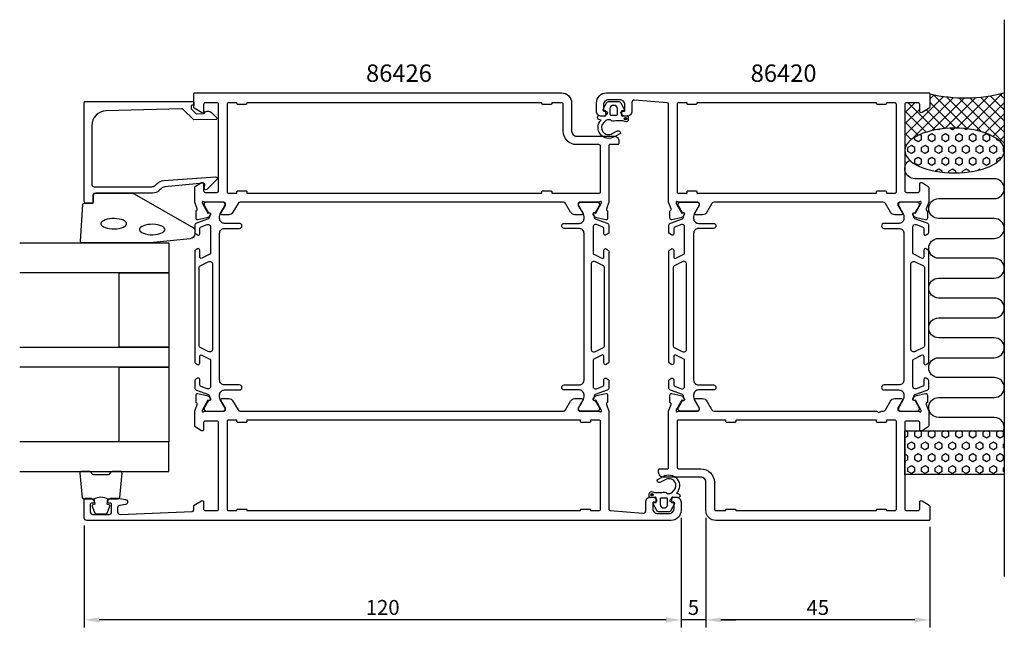
# Model space of a CAD drawing. Extents: x -183 to 15, y -9 to 113.
import ezdxf

# ---------------------------------------------------------------- set-up
doc = ezdxf.new("R2010")
doc.units = 0
doc.header["$LTSCALE"] = 2.5
doc.layers.get('DEFPOINTS').update_dxf_attribs({"linetype": 'CONTINUOUS'})
for name, color, linetype in [('sapa_anslutning', 6, 'CONTINUOUS'), ('sapa_artikelnr', 4, 'CONTINUOUS'), ('sapa_fogband', 2, 'CONTINUOUS'), ('sapa_glas', 4, 'CONTINUOUS'), ('sapa_matt', 1, 'CONTINUOUS'), ('sapa_profil', 7, 'CONTINUOUS')]:
    doc.layers.add(name, color=color, linetype=linetype)
doc.styles.add('ISO', font='isocp3.shx')
doc.dimstyles.new('MASKIN', dxfattribs={"dimscale": 0, "dimtxt": 3, "dimasz": 3, "dimexe": 1.5, "dimexo": 1.5, "dimgap": 1, "dimtad": 1, "dimtoh": 1, "dimdec": 1, "dimlfac": -1, "dimdsep": 46, "dimtxsty": 'ISO', "dimcen": -5, "dimclrd": 256, "dimclre": 256, "dimclrt": 2, "dimazin": 0, "dimtfac": 1, "dimtdec": 1, "dimtmove": 2, "dimatfit": 3, "dimfxl": 1, "dimtolj": 1, "dimarcsym": 0})

# ---------------------------------------------------------------- blocks, each defined once
blk = doc.blocks.new('*D2')
at = {"layer": 'DEFPOINTS', "color": 0, "transparency": 16777216}
for p in [(-50, 14.62), (-170, 13.12), (-170, -7.38)]:
    blk.add_point(p, dxfattribs=at)
at = {"layer": 'sapa_matt', "lineweight": -2, "transparency": 16777216}
for p, q in [((-50, 13.12), (-50, -8.88)), ((-170, 11.62), (-170, -8.88)), ((-53, -7.38), (-167, -7.38))]:
    blk.add_line(p, q, dxfattribs=at)
at = {"layer": 'sapa_matt', "transparency": 16777216}
for points in [[(-167, -6.88), (-167, -7.88), (-170, -7.38)], [(-53, -6.88), (-53, -7.88), (-50, -7.38)]]:
    blk.add_solid(points, dxfattribs=at)
at = {"layer": 'sapa_matt', "color": 2, "transparency": 16777216, "insert": (-110, -4.88), "char_height": 3, "attachment_point": 5, "style": 'ISO'}
blk.add_mtext('\\A1;120', dxfattribs=at)
blk = doc.blocks.new('*D1')
at = {"layer": 'DEFPOINTS', "color": 0, "transparency": 16777216}
for p in [(-50, 14.62), (-45, 14.62), (-50, -7.38)]:
    blk.add_point(p, dxfattribs=at)
at = {"layer": 'sapa_matt', "lineweight": -2, "transparency": 16777216}
for p, q in [((-50, 13.12), (-50, -8.88)), ((-45, 13.12), (-45, -8.88)), ((-53, -7.38), (-56, -7.38)), ((-45, -7.38), (-50, -7.38)), ((-42, -7.38), (-39, -7.38))]:
    blk.add_line(p, q, dxfattribs=at)
at = {"layer": 'sapa_matt', "transparency": 16777216}
for points in [[(-53, -6.88), (-53, -7.88), (-50, -7.38)], [(-42, -6.88), (-42, -7.88), (-45, -7.38)]]:
    blk.add_solid(points, dxfattribs=at)
at = {"layer": 'sapa_matt', "color": 2, "transparency": 16777216, "insert": (-47.5, -4.88), "char_height": 3, "attachment_point": 5, "style": 'ISO'}
blk.add_mtext('\\A1;5', dxfattribs=at)
blk = doc.blocks.new('*D0')
at = {"layer": 'DEFPOINTS', "color": 0, "transparency": 16777216}
for p in [(-45, 14.62), (0, 12.82), (-45, -7.38)]:
    blk.add_point(p, dxfattribs=at)
at = {"layer": 'sapa_matt', "lineweight": -2, "transparency": 16777216}
for p, q in [((-45, 13.12), (-45, -8.88)), ((0, 11.32), (0, -8.88)), ((-3, -7.38), (-42, -7.38))]:
    blk.add_line(p, q, dxfattribs=at)
at = {"layer": 'sapa_matt', "transparency": 16777216}
for points in [[(-42, -6.88), (-42, -7.88), (-45, -7.38)], [(-3, -6.88), (-3, -7.88), (0, -7.38)]]:
    blk.add_solid(points, dxfattribs=at)
at = {"layer": 'sapa_matt', "color": 2, "transparency": 16777216, "insert": (-22.5, -4.88), "char_height": 3, "attachment_point": 5, "style": 'ISO'}
blk.add_mtext('\\A1;45', dxfattribs=at)

msp = doc.modelspace()

# ---------------------------------------------------------------- hatches: boundary and pattern name
at = {"layer": 'sapa_anslutning'}
h = msp.add_hatch(dxfattribs=at)
h.set_pattern_fill('ANSI37', color=256, scale=0.5, angle=270, style=0)
h.set_pattern_definition([(135, (30, 10.6245), (-1.122532, -1.122532), []), (225, (30, 10.6245), (1.122532, -1.122532), [])])
edge = h.paths.add_edge_path()
edge.add_line((15, 98.62), (15, 87.03))
edge.add_ellipse((5, 87.02), major_axis=(-10, 0), ratio=0.45, start_angle=180, end_angle=359.9749)
edge.add_line((-5, 87.02), (-5, 96.32))
edge.add_arc((-4.7, 96.32), 0.3, 450, 540, ccw=False)
edge.add_line((-4.7, 96.62), (-2.3, 96.62))
edge.add_arc((-2.3, 96.32), 0.3, 720, 810, ccw=False)
edge.add_line((-2, 96.32), (-2, 94.92))
edge.add_arc((-1.7, 94.92), 0.3, 540, 661.7716)
edge.add_line((-1.54, 94.67), (-0.09, 95.57))
edge.add_arc((-0.2, 95.74), 0.2, 661.7716, 720)
edge.add_line((0, 95.74), (0, 98.42))
edge.add_arc((7.09, 129.16), 31.54, 617.0081, 644.5197)
h = msp.add_hatch(dxfattribs=at)
h.set_pattern_fill('HEX', color=256, scale=0.25, angle=270, style=0)
h.set_pattern_definition([(90, (30, 10.6245), (-1.374815, 3e-16), [0.79375, -1.5875]), (210, (30, 10.6245), (0.687407, -1.190625), [0.79375, -1.5875]), (150, (30, 11.4183), (-0.687408, -1.190625), [0.79375, -1.5875])])
edge = h.paths.add_edge_path()
edge.add_ellipse((5, 87.02), major_axis=(-10, 0), ratio=0.45, start_angle=-180, end_angle=179.9749)
edge.add_line((15, 87.03), (15, 87.03))
h = msp.add_hatch(dxfattribs=at)
h.set_pattern_fill('HEX', color=256, scale=0.25, angle=270, style=0)
h.set_pattern_definition([(90, (30, -1.3755), (-1.374815, 3e-16), [0.79375, -1.5875]), (210, (30, -1.3755), (0.687407, -1.190625), [0.79375, -1.5875]), (150, (30, -0.5817), (-0.687408, -1.190625), [0.79375, -1.5875])])
h.paths.add_polyline_path([(-5, 30.62), (-5, 21.87), (15, 21.87), (15, 30.62)])
at = {"layer": 'sapa_profil'}
for points in [[(-61.17, 93.19, -1), (-61.17, 93.69, -1)], [(-55.83, 18.06, -1), (-55.83, 17.56, -1)]]:
    msp.add_hatch(color=2, dxfattribs=at).paths.add_polyline_path(points)

# ---------------------------------------------------------------- linework, layer by layer
at = {"layer": 'sapa_anslutning'}
msp.add_line((15, 113.35), (15, 1.35), dxfattribs=at)
msp.add_lwpolyline([(14.86, 30.62, 0.528397), (13, 33.35), (1.81, 33.35, -1), (1.81, 37.35), (13, 37.35, 1), (13, 41.35), (1.8, 41.35, -1), (1.8, 45.35), (13, 45.36, 0.999999), (13, 49.36), (1.81, 49.36, -1), (1.81, 53.36), (13, 53.36, 1), (13, 57.36), (1.8, 57.36, -1), (1.8, 61.36), (13, 61.36, 0.999999), (13, 65.36), (1.8, 65.36, -1), (1.8, 69.36), (12.99, 69.36, 0.999997), (12.99, 73.36), (1.8, 73.36, -1), (1.8, 77.36), (12.99, 77.36, 0.999999), (12.99, 81.36), (-3, 81.36, -0.767513), (-4, 85.09)], format="xyb", dxfattribs=at)
msp.add_lwpolyline([(-5, 30.62), (15, 30.62), (15, 21.87), (-5, 21.87)], close=True, dxfattribs=at)
msp.add_arc((7.09, 129.16), 31.54, 257.0081, 284.5197, dxfattribs=at)
at = {"layer": 'sapa_anslutning', "extrusion": (0, 0, -1)}
msp.add_ellipse((5, 87.02), major_axis=(-10, 0), ratio=0.45, dxfattribs=at)
at = {"layer": 'sapa_fogband'}
msp.add_lwpolyline([(-147.8, 70.28, -0.391519), (-148.72, 69.29), (-156.78, 68.46, -0.019528), (-156.81, 68.46), (-170.5, 68.46, -0.427966), (-170.8, 68.77), (-170.31, 76.16, -0.400593), (-170.01, 76.45), (-168.2, 76.45), (-168.2, 78.15, -0.414214), (-167.9, 78.45), (-160.48, 78.45, -0.137934), (-159.96, 78.3), (-148.03, 71.49, -0.261347), (-147.8, 71.07)], format="xyb", close=True, dxfattribs=at)
at = {"layer": 'sapa_fogband', "flags": 128}
for points in [[(-161.49, 72.31), (-161.52, 72.46), (-161.63, 72.64), (-161.84, 72.82), (-162.14, 72.99), (-162.52, 73.13), (-162.96, 73.25), (-163.44, 73.32), (-163.95, 73.35), (-164.46, 73.34), (-164.96, 73.29), (-165.42, 73.19), (-165.83, 73.06), (-166.17, 72.9), (-166.43, 72.73), (-166.59, 72.55), (-166.66, 72.38), (-166.66, 72.23), (-166.59, 72.06), (-166.43, 71.88), (-166.17, 71.71), (-165.83, 71.55), (-165.42, 71.42), (-164.96, 71.32), (-164.46, 71.27), (-163.95, 71.26), (-163.44, 71.29), (-162.96, 71.37), (-162.52, 71.48), (-162.14, 71.62), (-161.84, 71.79), (-161.63, 71.97), (-161.52, 72.15)], [(-153.76, 71.14), (-153.8, 71.3), (-153.91, 71.47), (-154.12, 71.65), (-154.42, 71.82), (-154.79, 71.97), (-155.23, 72.08), (-155.71, 72.16), (-156.22, 72.19), (-156.74, 72.18), (-157.24, 72.13), (-157.7, 72.03), (-158.11, 71.9), (-158.45, 71.74), (-158.7, 71.56), (-158.86, 71.38), (-158.93, 71.22), (-158.93, 71.06), (-158.86, 70.9), (-158.7, 70.72), (-158.45, 70.54), (-158.11, 70.38), (-157.7, 70.25), (-157.24, 70.16), (-156.74, 70.1), (-156.22, 70.09), (-155.71, 70.13), (-155.23, 70.2), (-154.79, 70.31), (-154.42, 70.46), (-154.12, 70.63), (-153.91, 70.81), (-153.8, 70.98)]]:
    msp.add_lwpolyline(points, close=True, dxfattribs=at)
at = {"layer": 'sapa_fogband'}
for points in [[(-168.05, 16.96, -0.285714), (-165.25, 16.96), (-163.18, 16.96, 0.38826), (-162.88, 17.23), (-162.41, 22.13, 0.440652), (-162.71, 22.46), (-164.42, 22.46, 0.339454), (-164.71, 22.24), (-164.91, 22.02, -0.339454), (-165.2, 21.8), (-168.1, 21.8, -0.339454), (-168.39, 22.02), (-168.59, 22.24, 0.339454), (-168.88, 22.46), (-170.59, 22.46, 0.440652), (-170.89, 22.13), (-170.42, 17.23, 0.38826), (-170.13, 16.96), (-168.06, 16.96)], [(-168.06, 16.96), (-167.87, 15.87), (-168.3, 15.75, 0.443016), (-168.44, 15.49), (-167.96, 14.22, 0.312536), (-167.59, 13.96), (-165.72, 13.96, 0.312536), (-165.34, 14.22), (-164.87, 15.49, 0.443016), (-165, 15.75), (-165.43, 15.87), (-165.24, 16.94)]]:
    msp.add_lwpolyline(points, format="xyb", dxfattribs=at)
at = {"layer": 'sapa_glas'}
for points in [[(-183, 68.46), (-153, 68.46), (-153, 62.46), (-183, 62.46)], [(-183, 47.46), (-153, 47.46), (-153, 43.46), (-183, 43.46)], [(-183, 22.46), (-153, 22.46), (-153, 28.46), (-183, 28.46)]]:
    msp.add_lwpolyline(points, dxfattribs=at)
for points in [[(-163, 47.46), (-163, 62.46), (-153, 62.46), (-153, 47.46)], [(-163, 28.46), (-163, 43.46), (-153, 43.46), (-153, 28.46)]]:
    msp.add_lwpolyline(points, close=True, dxfattribs=at)
at = {"layer": 'sapa_profil'}
for points in [[(-66.55, 76.62), (-70.4, 76.62, 0.414214), (-70.7, 76.32), (-70.7, 76.08, 0.131652), (-70.67, 75.98), (-69.77, 74.42, -0.57735), (-69.95, 74.12), (-71.33, 74.12, -0.267949), (-72.2, 74.62), (-73.21, 76.37, 0.267949), (-73.64, 76.62), (-138.66, 76.62, 0.267949), (-139.09, 76.37), (-140.1, 74.62, -0.267949), (-140.97, 74.12), (-142.35, 74.12, -0.57735), (-142.53, 74.42), (-141.63, 75.98, 0.131652), (-141.6, 76.08), (-141.6, 76.32, 0.414214), (-141.9, 76.62), (-145.75, 76.62, -0.213422), (-145.98, 76.72, 0.762586), (-146.31, 76.54), (-146.25, 76.35), (-145.17, 74.46), (-144.84, 74.47, -0.57735), (-144.66, 74.18), (-144.81, 73.89, -0.221695), (-145.35, 73.49), (-147.17, 73.11, -0.476976), (-147.54, 73.41), (-147.54, 74.91), (-147.49, 74.93, 0.414214), (-147.29, 75.3), (-147.8, 76.62), (-147.8, 79.61, -0.256277), (-147.71, 79.78), (-146.46, 80.58, -0.592006), (-146, 80.32), (-146, 78.92, 0.414214), (-145.7, 78.62), (-143.3, 78.62, 0.414214), (-143, 78.92), (-143, 96.32, 0.414214), (-143.3, 96.62), (-145.7, 96.62, 0.414214), (-146, 96.32), (-146, 94.92, -0.587703), (-146.46, 94.67), (-147.91, 95.57, -0.259681), (-148, 95.74), (-148, 98.42, -0.414214), (-147.8, 98.62), (-74, 98.62, -0.414214), (-72, 96.62), (-72, 90.92, 0.414214), (-71, 89.92), (-63.5, 89.92, -0.414214), (-62.5, 88.92), (-62.5, 88.43, -0.414214), (-62.7, 88.23), (-64.3, 88.23, 0.414646), (-64.5, 88.03), (-64.5, 76.62), (-65.01, 75.3, 0.414214), (-64.81, 74.93), (-64.76, 74.91), (-64.76, 73.41, -0.476976), (-65.13, 73.11), (-66.95, 73.49, -0.221695), (-67.49, 73.89), (-67.64, 74.18, -0.57735), (-67.46, 74.47), (-67.13, 74.46), (-66.05, 76.35), (-65.99, 76.54, 0.762586), (-66.32, 76.72, -0.213422)], [(-50.45, 76.62, -0.213422), (-50.68, 76.72, 0.762586), (-51.01, 76.54), (-50.95, 76.35), (-49.86, 74.46), (-49.54, 74.47, -0.57735), (-49.36, 74.18), (-49.51, 73.89, -0.221695), (-50.05, 73.49), (-51.87, 73.11, -0.476976), (-52.24, 73.41), (-52.24, 74.91), (-52.19, 74.93, 0.414214), (-51.99, 75.3), (-52.5, 76.62), (-52.5, 96.36, 0.382171), (-52.77, 96.65), (-59.34, 97.18, 0.446999), (-59.9, 96.68), (-59.9, 94.92, -0.414214), (-60.9, 93.92), (-61.17, 93.92, -0.28969), (-62.07, 94.5, -0.55076), (-61.8, 94.92), (-61.5, 94.92, 0.414214), (-61.3, 95.12), (-61.3, 96.22, 0.414214), (-62.3, 97.22), (-64.6, 97.22, 0.414214), (-65.6, 96.22), (-65.6, 95.12, 0.414214), (-65.4, 94.92), (-65.1, 94.92, -0.55076), (-64.83, 94.5, -0.28969), (-65.73, 93.92), (-66, 93.92, -0.414214), (-67, 94.92), (-67, 96.62, -0.414214), (-65, 98.62), (-0.2, 98.62, -0.414214), (0, 98.42), (0, 95.74, -0.259681), (-0.09, 95.57), (-1.54, 94.67, -0.587703), (-2, 94.92), (-2, 96.32, 0.414214), (-2.3, 96.62), (-4.7, 96.62, 0.414214), (-5, 96.32), (-5, 78.92, 0.414214), (-4.7, 78.62), (-2.3, 78.62, 0.414214), (-2, 78.92), (-2, 80.32, -0.592005), (-1.54, 80.58), (-0.29, 79.78, -0.256277), (-0.2, 79.61), (-0.2, 76.62), (-0.71, 75.3, 0.414214), (-0.51, 74.93), (-0.46, 74.91), (-0.46, 73.41, -0.476976), (-0.83, 73.11), (-2.65, 73.49, -0.221695), (-3.19, 73.89), (-3.34, 74.18, -0.57735), (-3.16, 74.47), (-2.84, 74.46), (-1.75, 76.35), (-1.69, 76.54, 0.762586), (-2.02, 76.72, -0.213422), (-2.25, 76.62), (-6.1, 76.62, 0.414214), (-6.4, 76.32), (-6.4, 76.02), (-5.48, 74.42, -0.57735), (-5.65, 74.12), (-7.03, 74.12, -0.267949), (-7.9, 74.62), (-8.91, 76.37, 0.267949), (-9.34, 76.62), (-43.36, 76.62, 0.267949), (-43.79, 76.37), (-44.8, 74.62, -0.267949), (-45.67, 74.12), (-47.05, 74.12, -0.57735), (-47.22, 74.42), (-46.3, 76.02), (-46.3, 76.32, 0.414214), (-46.6, 76.62)], [(-148.5, 95.73), (-148.5, 95.49, 0.201181), (-148.44, 95.34), (-147.51, 94.43), (-146, 94.45, -0.493145), (-144.42, 94.67), (-143.36, 93.62, -0.668179), (-143.5, 93.27), (-148, 93.23), (-150.11, 95.31, 0.20385), (-150.47, 95.45), (-165.58, 95.03, 0.406121), (-168.5, 92.03), (-168.5, 80.25, 0.414214), (-168, 79.75), (-156.41, 79.75, 0.198912), (-155.7, 80.04), (-155.32, 80.42, -0.183025), (-154.03, 81), (-143.6, 81.73, -0.668179), (-143.38, 81.21), (-145.38, 79.21, -0.73323), (-145.89, 79.48), (-145.78, 80.09, 0.466308), (-146.08, 80.44), (-153.84, 79.71, 0.183025), (-154.48, 79.42), (-154.87, 79.03, -0.198912), (-156.29, 78.45), (-167.7, 78.45, 0.414214), (-168.2, 77.95), (-168.2, 76.75, -0.414214), (-168.5, 76.45), (-169.7, 76.45, -0.414214), (-170, 76.75), (-170, 96.72, -0.414214), (-169.8, 96.92), (-148.2, 96.92, -0.421002), (-148, 96.72), (-148, 96.14), (-148.3, 96.14, 0.414214), (-148.5, 95.94), (-148.5, 95.72)], [(-48.8, 78.72, -0.414214), (-48.6, 78.92), (-47, 78.92, -0.414214), (-46.8, 78.72), (-46.8, 78.42), (-10.7, 78.42), (-10.7, 78.72, -0.414214), (-10.5, 78.92), (-8.9, 78.92, -0.414214), (-8.7, 78.72), (-8.7, 78.42), (-7, 78.42, 0.414214), (-6.7, 78.72), (-6.7, 96.32, 0.414214), (-7, 96.62), (-8.7, 96.62), (-8.7, 96.52, -0.414214), (-8.9, 96.32), (-10.5, 96.32, -0.414214), (-10.7, 96.52), (-10.7, 96.62), (-46.8, 96.62), (-46.8, 96.52, -0.414214), (-47, 96.32), (-48.6, 96.32, -0.414214), (-48.8, 96.52), (-48.8, 96.62), (-50.5, 96.62, 0.414214), (-50.8, 96.32), (-50.8, 78.72, 0.414214), (-50.5, 78.42), (-48.8, 78.42)], [(-140.97, 37.12, -0.267949), (-140.1, 36.62), (-139.09, 34.87, 0.267949), (-138.66, 34.62), (-73.64, 34.62, 0.267949), (-73.21, 34.87), (-72.2, 36.62, -0.267949), (-71.33, 37.12), (-69.95, 37.12, -0.57735), (-69.78, 36.82), (-70.7, 35.22), (-70.7, 34.92, 0.414214), (-70.4, 34.62), (-66.55, 34.62, -0.213422), (-66.32, 34.52, 0.762586), (-65.99, 34.71), (-66.05, 34.9), (-67.14, 36.79), (-67.46, 36.78, -0.57735), (-67.64, 37.07), (-67.49, 37.35, -0.221695), (-66.95, 37.76), (-65.13, 38.14, -0.476976), (-64.76, 37.84), (-64.76, 36.34), (-64.81, 36.32, 0.414214), (-65.01, 35.95), (-64.5, 34.63), (-64.5, 14.89, 0.382171), (-64.23, 14.59), (-57.66, 14.07, 0.446999), (-57.1, 14.57), (-57.1, 16.32, -0.414214), (-56.1, 17.32), (-55.83, 17.32, -0.28969), (-54.93, 16.75, -0.55076), (-55.2, 16.32), (-55.5, 16.32, 0.414214), (-55.7, 16.12), (-55.7, 15.02, 0.414214), (-54.7, 14.02), (-52.4, 14.02, 0.414214), (-51.4, 15.02), (-51.4, 16.12, 0.414214), (-51.6, 16.32), (-51.9, 16.32, -0.55076), (-52.17, 16.75, -0.28969), (-51.27, 17.32), (-51, 17.32, -0.414214), (-50, 16.32), (-50, 14.62, -0.414214), (-52, 12.62), (-169.5, 12.62, -0.414214), (-170, 13.12), (-170, 16.82, -0.414214), (-169.7, 17.12), (-168.93, 17.12, -0.28969), (-168.03, 16.55, -0.55076), (-168.3, 16.12), (-168.5, 16.12, 0.414214), (-168.8, 15.82), (-168.8, 14.32, 0.414214), (-168.3, 13.82), (-165, 13.82, 0.414214), (-164.5, 14.32), (-164.5, 15.82, 0.414214), (-164.8, 16.12), (-165, 16.12, -0.55076), (-165.27, 16.55, -0.28969), (-164.37, 17.12), (-163.37, 17.12, -0.043661), (-163.28, 17.12), (-161.71, 16.84, -0.8391), (-161.71, 15.86), (-162.89, 15.65, 0.36397), (-163.3, 15.16), (-163.3, 14.34, 0.437328), (-162.76, 13.85), (-148.29, 14.41, 0.402394), (-148, 14.71), (-148, 15.51, -0.259681), (-147.91, 15.68), (-146.46, 16.58, -0.587703), (-146, 16.32), (-146, 14.92, 0.414214), (-145.7, 14.62), (-143.3, 14.62, 0.414214), (-143, 14.92), (-143, 32.32, 0.414214), (-143.3, 32.62), (-145.7, 32.62, 0.414214), (-146, 32.32), (-146, 30.92, -0.592005), (-146.46, 30.67), (-147.71, 31.47, -0.256277), (-147.8, 31.63), (-147.8, 34.63), (-147.29, 35.95, 0.414214), (-147.49, 36.32), (-147.54, 36.34), (-147.54, 37.84, -0.476976), (-147.17, 38.14), (-145.35, 37.76, -0.221695), (-144.81, 37.35), (-144.66, 37.07, -0.57735), (-144.84, 36.78), (-145.16, 36.79), (-146.25, 34.9), (-146.31, 34.71, 0.762586), (-145.98, 34.52, -0.213422), (-145.75, 34.62), (-141.9, 34.62, 0.414214), (-141.6, 34.92), (-141.6, 35.22), (-142.52, 36.82, -0.57735), (-142.35, 37.12)], [(-50.45, 34.62), (-46.6, 34.62, 0.414214), (-46.3, 34.92), (-46.3, 35.22), (-47.23, 36.82, -0.57735), (-47.05, 37.12), (-45.67, 37.12, -0.267949), (-44.8, 36.62), (-43.79, 34.87, 0.267949), (-43.36, 34.62), (-10.72, 34.62), (-10.2, 34.32), (-9.68, 34.62), (-9.34, 34.62, 0.267949), (-8.91, 34.87), (-7.9, 36.62, -0.267949), (-7.03, 37.12), (-5.65, 37.12, -0.57735), (-5.47, 36.82), (-6.4, 35.22), (-6.4, 34.92, 0.414214), (-6.1, 34.62), (-2.25, 34.62, -0.213422), (-2.02, 34.52, 0.762586), (-1.69, 34.71), (-1.75, 34.9), (-2.83, 36.79), (-3.16, 36.78, -0.57735), (-3.34, 37.07), (-3.19, 37.35, -0.221695), (-2.65, 37.76), (-0.83, 38.14, -0.476976), (-0.46, 37.84), (-0.46, 36.34), (-0.51, 36.32, 0.414214), (-0.71, 35.95), (-0.2, 34.63), (-0.2, 31.63, -0.256277), (-0.29, 31.47), (-1.54, 30.67, -0.592006), (-2, 30.92), (-2, 32.32, 0.414214), (-2.3, 32.62), (-4.7, 32.62, 0.414214), (-5, 32.32), (-5, 14.92, 0.414214), (-4.7, 14.62), (-2.3, 14.62, 0.414214), (-2, 14.92), (-2, 16.32, -0.587703), (-1.54, 16.58), (-0.09, 15.68, -0.259681), (0, 15.51), (0, 12.82, -0.414214), (-0.2, 12.62), (-43, 12.62, -0.414214), (-45, 14.62), (-45, 20.32, 0.414214), (-46, 21.32), (-53.5, 21.32, -0.414214), (-54.5, 22.32), (-54.5, 22.82, -0.414214), (-54.3, 23.02), (-52.7, 23.02, 0.414646), (-52.5, 23.22), (-52.5, 34.63), (-51.99, 35.95, 0.414214), (-52.19, 36.32), (-52.24, 36.34), (-52.24, 37.84, -0.476976), (-51.87, 38.14), (-50.05, 37.76, -0.221695), (-49.51, 37.35), (-49.36, 37.07, -0.57735), (-49.54, 36.78), (-49.87, 36.79), (-50.95, 34.9), (-51.01, 34.71, 0.762586), (-50.68, 34.52, -0.213422)], [(-43, 14.62), (-41, 14.62), (-41, 14.72, -0.414214), (-40.8, 14.92), (-39.2, 14.92, -0.414214), (-39, 14.72), (-39, 14.62), (-10.7, 14.62), (-10.7, 14.72, -0.414214), (-10.5, 14.92), (-8.9, 14.92, -0.414214), (-8.7, 14.72), (-8.7, 14.62), (-7, 14.62, 0.414214), (-6.7, 14.92), (-6.7, 32.52, 0.414214), (-7, 32.82), (-8.7, 32.82), (-8.7, 32.52, -0.414214), (-8.9, 32.32), (-10.5, 32.32, -0.414214), (-10.7, 32.52), (-10.7, 32.82), (-39, 32.82), (-39, 32.52, -0.414214), (-39.2, 32.32), (-40.8, 32.32, -0.414214), (-41, 32.52), (-41, 32.82), (-50.5, 32.82, 0.414214), (-50.8, 32.52), (-50.8, 23.32, 0.414214), (-50.5, 23.02), (-46, 23.02, -0.414214), (-43.3, 20.32), (-43.3, 14.92, 0.414214)]]:
    msp.add_lwpolyline(points, format="xyb", close=True, dxfattribs=at)
at = {"layer": 'sapa_profil', "linetype": 'Continuous'}
for points in [[(-77.8, 96.32, -0.414214), (-78, 96.52), (-78, 96.62), (-137.3, 96.62), (-137.3, 96.52, -0.414214), (-137.5, 96.32), (-139.1, 96.32, -0.414214), (-139.3, 96.52), (-139.3, 96.62), (-141, 96.62, 0.414214), (-141.3, 96.32), (-141.3, 78.72, 0.414214), (-141, 78.42), (-139.3, 78.42), (-139.3, 78.72, -0.414214), (-139.1, 78.92), (-137.5, 78.92, -0.414214), (-137.3, 78.72), (-137.3, 78.42), (-78, 78.42), (-78, 78.72, -0.414214), (-77.8, 78.92), (-76.2, 78.92, -0.414214), (-76, 78.72), (-76, 78.42), (-66.5, 78.42, 0.414214), (-66.2, 78.72), (-66.2, 87.92, 0.414214), (-66.5, 88.22), (-71, 88.22, -0.414214), (-73.7, 90.92), (-73.7, 96.32, 0.414214), (-74, 96.62), (-76, 96.62), (-76, 96.52, -0.414214), (-76.2, 96.32)], [(-68.2, 32.52, -0.414214), (-68.4, 32.32), (-70, 32.32, -0.414214), (-70.2, 32.52), (-70.2, 32.82), (-137.3, 32.82), (-137.3, 32.52, -0.414214), (-137.5, 32.32), (-139.1, 32.32, -0.414214), (-139.3, 32.52), (-139.3, 32.82), (-141, 32.82, 0.414214), (-141.3, 32.52), (-141.3, 14.92, 0.414214), (-141, 14.62), (-139.3, 14.62), (-139.3, 14.72, -0.414214), (-139.1, 14.92), (-137.5, 14.92, -0.414214), (-137.3, 14.72), (-137.3, 14.62), (-70.2, 14.62), (-70.2, 14.72, -0.414214), (-70, 14.92), (-68.4, 14.92, -0.414214), (-68.2, 14.72), (-68.2, 14.62), (-66.5, 14.62, 0.414214), (-66.2, 14.92), (-66.2, 32.52, 0.414214), (-66.5, 32.82), (-68.2, 32.82)]]:
    msp.add_lwpolyline(points, format="xyb", close=True, dxfattribs=at)
at = {"layer": 'sapa_profil', "color": 2, "elevation": 0.1}
for points in [[(-62, 94.82), (-62, 94.17, 0.441694), (-61.78, 93.97), (-60.82, 94.06, -0.441694), (-60.6, 93.86), (-60.6, 93.31, -0.544596), (-61.31, 92.85), (-61.66, 93.02), (-63.14, 93.02, -0.336438), (-64.21, 93.2), (-64.77, 93.2, 0.191981), (-65.12, 93.07), (-65.51, 92.7, 0.924915), (-63.84, 90.46), (-62.76, 90.99, -0.418458), (-62.17, 90.59, -0.389134), (-62.32, 90.36), (-63.4, 89.8, -0.886429), (-66.07, 93.16), (-66.5, 93.27, -0.916331), (-66.37, 94.06), (-65.32, 93.97, 0.440011), (-65.1, 94.17), (-65.1, 95.02), (-65.5, 95.02, -0.569381), (-65.68, 95.31), (-64.97, 96.6, -0.274388), (-64.44, 96.92), (-62.66, 96.92, -0.274388), (-62.13, 96.6), (-61.42, 95.31, -0.569381), (-61.6, 95.02), (-62, 95.02), (-62, 94.17)], [(-55, 16.43), (-55, 17.08, 0.441694), (-55.22, 17.28), (-56.18, 17.19, -0.441694), (-56.4, 17.39), (-56.4, 17.94, -0.544596), (-55.69, 18.39), (-55.34, 18.23), (-53.86, 18.23, -0.336438), (-52.79, 18.05), (-52.23, 18.05, 0.191981), (-51.88, 18.18), (-51.49, 18.55, 0.924915), (-53.16, 20.79), (-54.24, 20.25, -0.418458), (-54.83, 20.66, -0.389134), (-54.68, 20.89), (-53.6, 21.45, -0.886429), (-50.93, 18.09), (-50.5, 17.97, -0.916331), (-50.63, 17.19), (-51.68, 17.28, 0.440011), (-51.9, 17.08), (-51.9, 16.23), (-51.5, 16.23, -0.569381), (-51.32, 15.94), (-52.03, 14.65, -0.274388), (-52.56, 14.33), (-54.34, 14.33, -0.274388), (-54.87, 14.65), (-55.58, 15.94, -0.569381), (-55.4, 16.23), (-55, 16.23), (-55, 17.08)]]:
    msp.add_lwpolyline(points, format="xyb", dxfattribs=at)
for points in [[(-63.5, 96.12), (-63.6, 96.12, 0.414214), (-64.3, 95.42), (-64.3, 94.32, 0.414214), (-64.1, 94.12), (-63, 94.12, 0.414214), (-62.8, 94.32), (-62.8, 95.42, 0.414214)], [(-53.5, 15.13), (-53.4, 15.13, 0.414214), (-52.7, 15.83), (-52.7, 16.93, 0.414214), (-52.9, 17.13), (-54, 17.13, 0.414214), (-54.2, 16.93), (-54.2, 15.83, 0.414214)]]:
    msp.add_lwpolyline(points, format="xyb", close=True, dxfattribs=at)
at = {"layer": 'sapa_profil', "color": 4}
for points in [[(-147.25, 41.21), (-147.66, 40.94, 0.253968), (-147.8, 40.69), (-147.8, 39.31, 0.315299), (-147.47, 38.84), (-145.01, 37.94, -0.269496), (-144.81, 37.71, -0.061269), (-144.8, 37.42), (-144.6, 37.07, -0.57735), (-144.78, 36.76), (-145.05, 36.76), (-145.86, 35.36, 0.131822), (-145.9, 35.21), (-145.9, 35.02, 0.414214), (-145.5, 34.62), (-142.1, 34.62, 0.414214), (-141.7, 35.02), (-141.7, 35.2, 0.131652), (-141.74, 35.35), (-142.66, 36.96, -0.131652), (-142.8, 37.46), (-142.8, 37.87, -0.414214), (-141.8, 38.87), (-138.8, 38.87, 1), (-138.8, 39.87), (-141.8, 39.87, -0.414214), (-142.8, 40.87), (-142.8, 70.37, -0.414214), (-141.8, 71.37), (-138.8, 71.37, 1), (-138.8, 72.37), (-141.8, 72.37, -0.414214), (-142.8, 73.37), (-142.8, 73.79, -0.131652), (-142.66, 74.29), (-141.74, 75.89, 0.131652), (-141.7, 76.04), (-141.7, 76.22, 0.414214), (-142.1, 76.62), (-145.5, 76.62, 0.414214), (-145.9, 76.22), (-145.9, 76.04, 0.131822), (-145.86, 75.89), (-145.05, 74.49), (-144.78, 74.49, -0.57735), (-144.6, 74.18), (-144.8, 73.83, -0.061269), (-144.81, 73.54, -0.269496), (-145.01, 73.3), (-147.47, 72.41, 0.315299), (-147.8, 71.94), (-147.8, 70.56, 0.253968), (-147.66, 70.31), (-147.25, 70.04, 0.586218), (-146.8, 70.3), (-146.8, 71.24, -0.315299), (-146.47, 71.71), (-145.27, 72.15, -0.520567), (-144.6, 71.68), (-144.6, 66.43, -0.284386), (-144.76, 66.17), (-146.36, 65.37, -0.557165), (-146.8, 65.64), (-146.8, 67, 0.592006), (-147.26, 67.25), (-147.66, 66.99, 0.253968), (-147.8, 66.74), (-147.8, 44.51, 0.253968), (-147.66, 44.26), (-147.26, 44, 0.592006), (-146.8, 44.25), (-146.8, 45.61, -0.557165), (-146.36, 45.88), (-144.76, 45.08, -0.284386), (-144.6, 44.82), (-144.6, 39.57, -0.520567), (-145.27, 39.1), (-146.47, 39.54, -0.315299), (-146.8, 40.01), (-146.8, 40.95, 0.586218), (-147.25, 41.21, 0)], [(-65.04, 41.21), (-64.63, 40.94, -0.253968), (-64.5, 40.69), (-64.5, 39.31, -0.315299), (-64.83, 38.84), (-67.29, 37.94, 0.269496), (-67.48, 37.71, 0.061269), (-67.49, 37.42), (-67.7, 37.07, 0.57735), (-67.51, 36.76), (-67.25, 36.76), (-66.44, 35.36, -0.131822), (-66.4, 35.21), (-66.4, 35.02, -0.414214), (-66.8, 34.62), (-70.2, 34.62, -0.414214), (-70.6, 35.02), (-70.6, 35.2, -0.131652), (-70.56, 35.35), (-69.63, 36.96, 0.131652), (-69.5, 37.46), (-69.5, 37.87, 0.414214), (-70.5, 38.87), (-73.5, 38.87, -1), (-73.5, 39.87), (-70.5, 39.87, 0.414214), (-69.5, 40.87), (-69.5, 70.37, 0.414214), (-70.5, 71.37), (-73.5, 71.37, -1), (-73.5, 72.37), (-70.5, 72.37, 0.414214), (-69.5, 73.37), (-69.5, 73.79, 0.131652), (-69.63, 74.29), (-70.56, 75.89, -0.131652), (-70.6, 76.04), (-70.6, 76.22, -0.414214), (-70.2, 76.62), (-66.8, 76.62, -0.414214), (-66.4, 76.22), (-66.4, 76.04, -0.131822), (-66.44, 75.89), (-67.25, 74.49), (-67.51, 74.49, 0.57735), (-67.7, 74.18), (-67.49, 73.83, 0.061269), (-67.48, 73.54, 0.269496), (-67.29, 73.3), (-64.83, 72.41, -0.315299), (-64.5, 71.94), (-64.5, 70.56, -0.253968), (-64.63, 70.31), (-65.04, 70.04, -0.586218), (-65.5, 70.3), (-65.5, 71.24, 0.315299), (-65.83, 71.71), (-67.03, 72.15, 0.520567), (-67.7, 71.68), (-67.7, 66.43, 0.284386), (-67.53, 66.17), (-65.93, 65.37, 0.557165), (-65.5, 65.64), (-65.5, 67, -0.592006), (-65.04, 67.25), (-64.63, 66.99, -0.253968), (-64.5, 66.74), (-64.5, 44.51, -0.253968), (-64.63, 44.26), (-65.04, 44, -0.592006), (-65.5, 44.25), (-65.5, 45.61, 0.557165), (-65.93, 45.88), (-67.53, 45.08, 0.284386), (-67.7, 44.82), (-67.7, 39.57, 0.520567), (-67.03, 39.1), (-65.83, 39.54, 0.315299), (-65.5, 40.01), (-65.5, 40.95, -0.586218), (-65.04, 41.21, 0)], [(-51.93, 70.04), (-52.34, 70.31, -0.253968), (-52.47, 70.56), (-52.47, 71.94, -0.315299), (-52.14, 72.41), (-49.68, 73.3, 0.269496), (-49.49, 73.54, 0.061269), (-49.48, 73.83), (-49.27, 74.18, 0.57735), (-49.46, 74.49), (-49.72, 74.49), (-50.53, 75.89, -0.131822), (-50.57, 76.04), (-50.57, 76.22, -0.414214), (-50.17, 76.62), (-46.77, 76.62, -0.414214), (-46.37, 76.22), (-46.37, 76.04, -0.131652), (-46.41, 75.89), (-47.34, 74.29, 0.131652), (-47.47, 73.79), (-47.47, 73.37, 0.414214), (-46.47, 72.37), (-43.47, 72.37, -1), (-43.47, 71.37), (-46.47, 71.37, 0.414214), (-47.47, 70.37), (-47.47, 40.87, 0.414214), (-46.47, 39.87), (-43.47, 39.87, -1), (-43.47, 38.87), (-46.47, 38.87, 0.414214), (-47.47, 37.87), (-47.47, 37.46, 0.131652), (-47.34, 36.96), (-46.41, 35.35, -0.131652), (-46.37, 35.2), (-46.37, 35.02, -0.414214), (-46.77, 34.62), (-50.17, 34.62, -0.414214), (-50.57, 35.02), (-50.57, 35.21, -0.131822), (-50.53, 35.36), (-49.72, 36.76), (-49.46, 36.76, 0.57735), (-49.27, 37.07), (-49.48, 37.42, 0.061269), (-49.49, 37.71, 0.269496), (-49.68, 37.94), (-52.14, 38.84, -0.315299), (-52.47, 39.31), (-52.47, 40.69, -0.253968), (-52.34, 40.94), (-51.93, 41.21, -0.586218), (-51.47, 40.95), (-51.47, 40.01, 0.315299), (-51.14, 39.54), (-49.94, 39.1, 0.520567), (-49.27, 39.57), (-49.27, 44.82, 0.284386), (-49.44, 45.08), (-51.04, 45.88, 0.557165), (-51.47, 45.61), (-51.47, 44.25, -0.592006), (-51.93, 44), (-52.34, 44.26, -0.253968), (-52.47, 44.51), (-52.47, 66.74, -0.253968), (-52.34, 66.99), (-51.93, 67.25, -0.592006), (-51.47, 67), (-51.47, 65.64, 0.557165), (-51.04, 65.37), (-49.44, 66.17, 0.284386), (-49.27, 66.43), (-49.27, 71.68, 0.520567), (-49.94, 72.15), (-51.14, 71.71, 0.315299), (-51.47, 71.24), (-51.47, 70.3, -0.586218), (-51.93, 70.04, 0)], [(-0.72, 70.04), (-0.31, 70.31, 0.253968), (-0.17, 70.56), (-0.17, 71.94, 0.315299), (-0.5, 72.41), (-2.96, 73.3, -0.269496), (-3.16, 73.54, -0.061269), (-3.17, 73.83), (-3.37, 74.18, -0.57735), (-3.19, 74.49), (-2.92, 74.49), (-2.11, 75.89, 0.131822), (-2.07, 76.04), (-2.07, 76.22, 0.414214), (-2.47, 76.62), (-5.87, 76.62, 0.414214), (-6.27, 76.22), (-6.27, 76.04, 0.131652), (-6.23, 75.89), (-5.31, 74.29, -0.131652), (-5.17, 73.79), (-5.17, 73.37, -0.414214), (-6.17, 72.37), (-9.17, 72.37, 1), (-9.17, 71.37), (-6.17, 71.37, -0.414214), (-5.17, 70.37), (-5.17, 40.87, -0.414214), (-6.17, 39.87), (-9.17, 39.87, 1), (-9.17, 38.87), (-6.17, 38.87, -0.414214), (-5.17, 37.87), (-5.17, 37.46, -0.131652), (-5.31, 36.96), (-6.23, 35.35, 0.131652), (-6.27, 35.2), (-6.27, 35.02, 0.414214), (-5.87, 34.62), (-2.47, 34.62, 0.414214), (-2.07, 35.02), (-2.07, 35.21, 0.131822), (-2.11, 35.36), (-2.92, 36.76), (-3.19, 36.76, -0.57735), (-3.37, 37.07), (-3.17, 37.42, -0.061269), (-3.16, 37.71, -0.269496), (-2.96, 37.94), (-0.5, 38.84, 0.315299), (-0.17, 39.31), (-0.17, 40.69, 0.253968), (-0.31, 40.94), (-0.72, 41.21, 0.586218), (-1.17, 40.95), (-1.17, 40.01, -0.315299), (-1.5, 39.54), (-2.7, 39.1, -0.520567), (-3.37, 39.57), (-3.37, 44.82, -0.284386), (-3.21, 45.08), (-1.61, 45.88, -0.557165), (-1.17, 45.61), (-1.17, 44.25, 0.592006), (-0.71, 44), (-0.31, 44.26, 0.253968), (-0.17, 44.51), (-0.17, 66.74, 0.253968), (-0.31, 66.99), (-0.71, 67.25, 0.592006), (-1.17, 67), (-1.17, 65.64, -0.557165), (-1.61, 65.37), (-3.21, 66.17, -0.284386), (-3.37, 66.43), (-3.37, 71.68, -0.520567), (-2.7, 72.15), (-1.5, 71.71, -0.315299), (-1.17, 71.24), (-1.17, 70.3, 0.586218), (-0.72, 70.04, 0)], [(-145.07, 64.67, -0.557165), (-144.2, 64.14), (-144.2, 47.11, -0.557165), (-145.07, 46.58), (-146.73, 47.41, -0.284386), (-146.9, 47.67), (-146.9, 63.57, -0.284386), (-146.73, 63.84), (-145.07, 64.67)], [(-67.23, 64.67, 0.557165), (-68.1, 64.14), (-68.1, 47.11, 0.557165), (-67.23, 46.58), (-65.56, 47.41, 0.284386), (-65.4, 47.67), (-65.4, 63.57, 0.284386), (-65.56, 63.84), (-67.23, 64.67)], [(-49.74, 46.58, 0.557165), (-48.87, 47.11), (-48.87, 64.14, 0.557165), (-49.74, 64.67), (-51.41, 63.84, 0.284386), (-51.57, 63.57), (-51.57, 47.67, 0.284386), (-51.41, 47.41), (-49.74, 46.58)], [(-2.9, 46.58, -0.557165), (-3.77, 47.11), (-3.77, 64.14, -0.557165), (-2.9, 64.67), (-1.24, 63.84, -0.284386), (-1.07, 63.57), (-1.07, 47.67, -0.284386), (-1.24, 47.41), (-2.9, 46.58)]]:
    msp.add_lwpolyline(points, format="xyb", dxfattribs=at)
at = {"layer": 'sapa_profil', "color": 2}
for centre in [(-61.17, 93.44, 0.1), (-55.83, 17.81, 0.1)]:
    msp.add_circle(centre, 0.25, dxfattribs=at)

# ---------------------------------------------------------------- texts
at = {"layer": 'sapa_artikelnr', "style": 'ISO'}
for s, p in [('86426', (-113.35, 100.84, 0)), ('86420', (-36, 100.84, 0))]:
    msp.add_text(s, height=3.5, dxfattribs=at).set_placement(p)

# ---------------------------------------------------------------- dimensions: what is measured, and where the dimension line sits
at = {"layer": 'sapa_matt'}
for base, p1, p2, picture, middle in [((-170, -7.38), (-50, 14.62), (-170, 13.12), '*D2', (-110, -4.88)), ((-50, -7.38), (-45, 14.62), (-50, 14.62), '*D1', (-47.5, -4.88)), ((-45, -7.38), (0, 12.82), (-45, 14.62), '*D0', (-22.5, -4.88))]:
    dim = msp.add_linear_dim(base=base, p1=p1, p2=p2, angle=180, dimstyle='MASKIN', override={"dimscale": 1}, dxfattribs=at)
    dim.commit()
    dim.dimension.update_dxf_attribs({"geometry": picture, "text_midpoint": middle})

doc.saveas('drawing.dxf')
